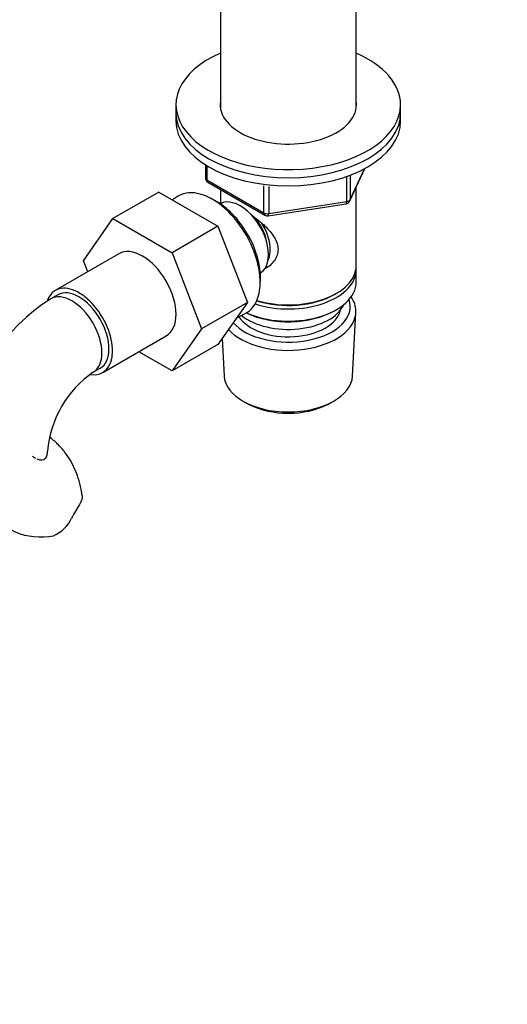
# Model space of a CAD drawing. Units: millimetres. Extents: x 0 to 1213, y 0 to 1424.
# Drawn here: x 1040 to 1138, y 157 to 355 of the extents above; entities that cross this region are included whole.
import ezdxf
from ezdxf import colors
from ezdxf.entities.mleader import LeaderData, LeaderLine
from ezdxf.math import Vec2, Vec3

# ---------------------------------------------------------------- set-up
doc = ezdxf.new("R2010")
doc.units = ezdxf.units.MM
doc.layers.add('DV6_Défaut', color=7, linetype='Continuous')
doc.layers.add('Défaut', color=7, linetype='Continuous')

# ---------------------------------------------------------------- blocks, each defined once
blk = doc.blocks.new('_DOT')
at = {"color": 0}
blk.add_line((0, 0), (-1, 0), dxfattribs=at)
at = {"color": 0, "const_width": 0.333}
blk.add_lwpolyline([(-0.1665, 0, 1), (0.1665, 0, 1)], format="xyb", close=True, dxfattribs=at)
blk = doc.blocks.new('SE5')
at = {"layer": 'DV6_Défaut', "color": 7, "linetype": 'Continuous'}
for p, q in [((1080.27, 363.72), (1080.27, 336.87)), ((1107.47, 336.87), (1107.47, 363.72)), ((1071.37, 337.54), (1071.37, 335.91)), ((1116.37, 335.91), (1116.37, 337.54)), ((1071.37, 335.91), (1071.37, 334.28)), ((1116.37, 334.28), (1116.37, 335.91)), ((1077.26, 325.52), (1077.26, 322.88)), ((1077.55, 325.33), (1077.55, 322.47)), ((1106.21, 318.27), (1109.23, 324.78)), ((1106.27, 318.54), (1109.14, 324.73)), ((1077.55, 322.47), (1088.98, 315.87)), ((1077.76, 322.01), (1089.19, 315.41)), ((1105.56, 318.14), (1105.56, 323.03)), ((1106.27, 323.33), (1106.27, 318.54)), ((1067.91, 320.03), (1058.72, 314.73)), ((1067.91, 320.03), (1079.78, 313.18)), ((1080.27, 320.56), (1080.27, 317.7)), ((1088.98, 315.87), (1088.98, 321.27)), ((1089.95, 321.15), (1089.95, 315.72)), ((1107.47, 305.29), (1107.47, 320.99)), ((1071.69, 319.14), (1070.64, 318.46)), ((1079.15, 318.35), (1078.27, 318.82)), ((1080.25, 317.69), (1080.25, 317.69)), ((1089.84, 315.29), (1105.45, 317.71)), ((1089.95, 315.72), (1105.56, 318.14)), ((1052.84, 306.25), (1058.72, 314.73)), ((1058.72, 314.73), (1070.59, 307.87)), ((1079.78, 313.18), (1070.59, 307.87)), ((1079.78, 313.18), (1085.7, 297.92)), ((1070.59, 307.87), (1076.51, 292.62)), ((1059.92, 307.68), (1047.19, 300.33)), ((1053.68, 304.08), (1052.84, 306.25)), ((1107.47, 302.02), (1107.47, 304.47)), ((1088.24, 301.55), (1088.28, 302.54)), ((1088.25, 303.83), (1088.25, 303.83)), ((1047.69, 299.46), (1046.27, 298.65)), ((1085.7, 297.92), (1076.51, 292.62)), ((1085.7, 297.92), (1079.78, 289.5)), ((1103.13, 299.53), (1103.49, 299.74)), ((1103.13, 296.27), (1103.49, 296.47)), ((1083.51, 294.82), (1085.23, 295.69)), ((1106.73, 283.18), (1107.41, 295.9)), ((1076.51, 292.62), (1070.59, 284.19)), ((1056.69, 283.88), (1069.42, 291.22)), ((1080.61, 290.68), (1081.01, 283.18)), ((1079.78, 289.5), (1070.59, 284.19)), ((1070.59, 284.19), (1063.91, 288.05)), ((1054.77, 283.93), (1056.19, 284.74)), ((1085.2, 277.92), (1086.04, 277.47)), ((1101.7, 277.47), (1102.54, 277.92))]:
    blk.add_line(p, q, dxfattribs=at)
for centre, radius, start, end in [((1078.26, 322.88), 1, 180, 240), ((1105.3, 318.69), 1, 278.794, 335.1039), ((1089.69, 316.28), 1, 240, 278.794), ((1066.84, 266.32), 38.31, 122.4639, 171.5986), ((1066.86, 266.42), 21.27, 124.6141, 175.3859), ((1087.55, 235.29), 41.87, 148.035, 152.3837), ((1043.83, 257.85), 7.34, 294.4337, 334.6095)]:
    blk.add_arc(centre, radius, start, end, dxfattribs=at)
for centre, major_axis, ratio, start_param, end_param in [((1093.87, 337.54), (22.5, 0), 0.57735, 2.219865, 6.283185), ((1093.87, 337.54), (22.5, 0), 0.57735, 0, 0.921728), ((1093.87, 337.54), (13.65, 0), 0.57735, 3.055974, 6.283185), ((1093.87, 337.54), (13.65, 0), 0.57735, 0, 0.085618), ((1093.87, 335.91), (22.5, 0), 0.57735, 3.141593, 6.283185), ((1093.87, 335.91), (22.5, 0), 0.57735, 3.141593, 6.283185), ((1093.87, 334.28), (22.5, 0), 0.57735, 3.141593, 6.283185), ((1078.26, 322.88), (1, 0), 0.57735, 3.141593, 3.926991), ((1078.26, 322.88), (0.5, 0.866), 0.57735, 2.356194, 3.141593), ((1078.67, 307.54), (-6.77, 11.73), 0.57735, 3.110715, 6.283185), ((1078.67, 307.54), (-6.77, 11.73), 0.57735, 0, 0.030878), ((1079.52, 308.02), (6.2, -10.74), 0.57735, 0.743553, 2.39804), ((1084.25, 310.76), (4, -6.93), 0.57735, 0, 3.141593), ((1105.3, 318.69), (-0.153, 0.988), 0.211325, 3.141593, 4.080475), ((1105.3, 318.69), (1, 0), 0.57735, 4.974188, 6.021386), ((1105.3, 318.69), (-0.907, 0.421), 0.788675, 3.141593, 3.492472), ((1089.69, 316.28), (-1, 0), 0.57735, 0.785398, 1.832596), ((1089.69, 316.28), (0.5, 0.866), 0.57735, 2.356194, 3.141593), ((1089.69, 316.28), (-0.153, 0.988), 0.211325, 3.141593, 4.080475), ((1085.31, 311.37), (3.08, -5.33), 0.57735, 0.980548, 2.052096), ((1085.31, 311.37), (3.5, -6.06), 0.57735, 0.361367, 1.651127), ((1064.67, 299.45), (-4.75, 8.23), 0.57735, 3.141593, 6.283185), ((1093.87, 304.47), (-13.6, 0), 0.57735, 1.060312, 3.193609), ((1093.87, 305.29), (13.6, 0), 0.57735, 4.231421, 6.283185), ((1093.87, 302.02), (13.6, 0), 0.57735, 4.049252, 6.283185), ((1051.94, 292.1), (-4.75, 8.23), 0.57735, 0, 0.438468), ((1050.52, 291.29), (-4.25, 7.36), 0.57735, 3.141611, 6.283185), ((1051.94, 292.1), (-4.75, 8.23), 0.57735, 2.72125, 6.283185), ((1051.94, 292.1), (-4.25, 7.36), 0.57735, 3.141593, 6.283185), ((1050.52, 291.29), (-4.25, 7.36), 0.57735, 0, 0.000046), ((1093.87, 297.12), (-12.4, 0), 0.57735, 0.474243, 3.336713), ((1093.87, 304.88), (-13.1, 0), 0.57735, 1.067123, 2.356194), ((1093.87, 296.15), (13.55, 0), 0.57735, 0, 0.37964), ((1093.87, 296.15), (13.55, 0), 0.57735, 3.62664, 6.283185), ((1093.87, 297.12), (10.52, 0), 0.57735, 3.48947, 6.159487), ((1093.87, 299.17), (-11.5, 0), 0.57735, 0.618388, 2.891189), ((1093.87, 301.62), (-13.1, 0), 0.57735, 0.874002, 2.356194), ((1093.87, 283.41), (-12.87, 0), 0.57735, 0.030878, 3.110715), ((1093.87, 282.43), (11.61, 0), 0.57735, 3.972663, 5.452115), ((1037.15, 268.13), (-8.5, 0), 0.57735, 2.83654, 3.137137), ((1044.31, 255.85), (8.5, 0), 0.57735, 3.142175, 5.017442)]:
    blk.add_ellipse(centre, major_axis=major_axis, ratio=ratio, start_param=start_param, end_param=end_param, dxfattribs=at)
for points, knots in [([(1086.59, 315.34), (1086.64, 315.31), (1087.52, 314.67), (1089.23, 313.31), (1090.91, 311.41), (1091.67, 309.79), (1091.88, 308.55), (1091.68, 307.35), (1090.91, 305.88), (1089.87, 305), (1089.08, 304.6), (1089.03, 304.57)], [0, 0, 0, 0, 0.0104144, 0.2116666, 0.4076227, 0.5057553, 0.598843, 0.6920045, 0.7907452, 0.9869225, 1, 1, 1, 1]), ([(1052.55, 259.24), (1052.52, 259.5), (1052.42, 260.45), (1051.99, 262.18), (1051.27, 264.25), (1050.32, 266.17), (1049.14, 267.95), (1047.72, 269.58), (1046.6, 270.54), (1046.01, 270.97), (1046.01, 270.97)], [0, 0, 0, 0, 0.04973, 0.214429, 0.374034, 0.528635, 0.678979, 0.841563, 0.999434, 1, 1, 1, 1]), ([(1045.26, 266.65), (1045.14, 266.53), (1044.99, 266.44), (1044.66, 266.32), (1044.47, 266.3), (1044.05, 266.33), (1043.82, 266.39), (1043.59, 266.49)], [0, 0, 0, 0, 0.322306, 0.322306, 0.644613, 0.644613, 1, 1, 1, 1])]:
    blk.add_open_spline(points, degree=3, knots=knots, dxfattribs=at)
for points in [[(1043.02, 266.82), (1042.89, 266.9), (1042.76, 266.97), (1042.6, 267.03)], [(1043.28, 266.65), (1043.19, 266.7), (1043.1, 266.76), (1043.02, 266.82)], [(1052.57, 259.27), (1052.64, 258.77), (1052.46, 258.2), (1052.03, 257.46)]]:
    blk.add_open_spline(points, degree=3, dxfattribs=at)

msp = doc.modelspace()

# ---------------------------------------------------------------- block references
at = {"layer": 'Défaut'}
msp.add_blockref('SE5', (0, 0), dxfattribs=at)

# ---------------------------------------------------------------- leaders
at = {"layer": 'Défaut', "color": 7, "linetype": 'Continuous'}
ml = msp.add_multileader_mtext('Standard', dxfattribs=at)
ml.set_content('{\\pxsm0.9;\\fSolid Edge ISO|b1||i0||c0|p34;\\W1.;05/01/2021\\P}', color=256)
ml.set_leader_properties()
ml.set_arrow_properties(name='DOT')
ml.build(insert=Vec2(0, 0))
ml.multileader.update_dxf_attribs({"leader_type": 0, "dogleg_length": 0, "arrow_head_size": 12})
ctx = ml.context
ctx.base_point, ctx.char_height, ctx.arrow_head_size, ctx.landing_gap_size = Vec3(1050.21, 1416.89), 12, 12, 4.2
notes = []
notes.append((ctx, [(0, (0, 0, 0), (0, 0), (1, 0), 1, [])]))
ctx.mtext.insert = Vec3(1052.21, 1423.01)
for ctx, leaders in notes:
    for number, flags, end, landing, length, lines in leaders:
        leader = LeaderData()
        leader.index, (leader.has_last_leader_line, leader.has_dogleg_vector, leader.attachment_direction) = number, flags
        leader.last_leader_point, leader.dogleg_vector, leader.dogleg_length = Vec3(end), Vec3(landing), length
        for number, points, colour, breaks in lines:
            line = LeaderLine()
            line.index, line.vertices, line.color, line.breaks = number, Vec3.list(points), colors.encode_raw_color(colour), breaks
            leader.lines.append(line)
        ctx.leaders.append(leader)

doc.saveas('drawing.dxf')
